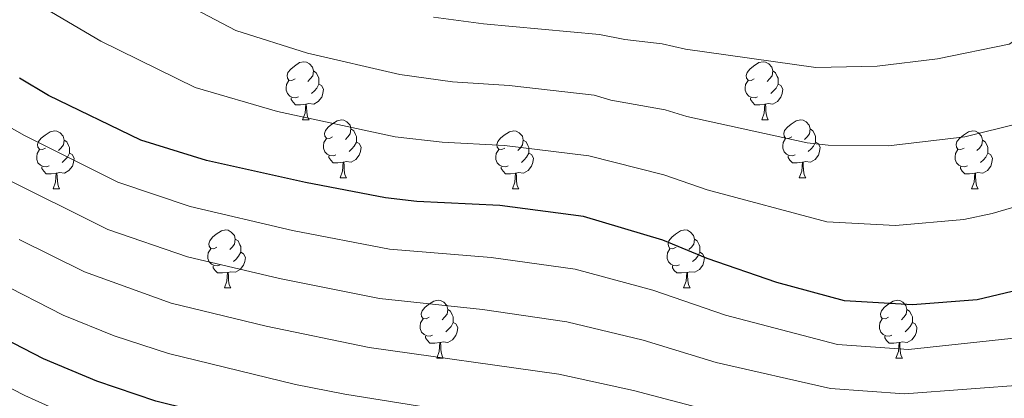
# Model space of a CAD drawing. Units: metres. Extents: x 619632 to 624139, y 4761471 to 4764520.
# Drawn here: x 621094 to 621264, y 4763649 to 4763715 of the extents above; entities that cross this region are included whole.
import ezdxf

# ---------------------------------------------------------------- set-up
doc = ezdxf.new("R2010")
doc.units = ezdxf.units.M
doc.header["$MEASUREMENT"] = 0
for name, color, linetype, lineweight in [('Nivel 36', 7, 'Continuous', 0), ('Nivel 4', 7, 'Continuous', 0), ('Nivel 5', 7, 'Continuous', 0), ('Nivel 54', 7, 'Continuous', 0), ('Nivel 61', 7, 'Continuous', 0), ('Nivel 63', 7, 'Continuous', 0)]:
    doc.layers.add(name, color=color, linetype=linetype, lineweight=lineweight)

msp = doc.modelspace()

# ---------------------------------------------------------------- linework, layer by layer
at = {"layer": 'Nivel 36', "color": 92, "linetype": 'Continuous', "lineweight": 0}
for p, q in [((621143.24, 4763697.49), (621144.36, 4763697.49)), ((621222.56, 4763697.49), (621223.69, 4763697.49)), ((621149.71, 4763687.46), (621150.83, 4763687.46)), ((621229.04, 4763687.46), (621230.16, 4763687.46)), ((621100.15, 4763685.55), (621101.28, 4763685.55)), ((621179.48, 4763685.55), (621180.61, 4763685.55)), ((621258.81, 4763685.55), (621259.93, 4763685.55)), ((621129.73, 4763668.41), (621130.86, 4763668.41)), ((621209.06, 4763668.41), (621210.18, 4763668.41)), ((621166.42, 4763656.27), (621167.55, 4763656.27)), ((621245.75, 4763656.27), (621246.87, 4763656.27))]:
    msp.add_line(p, q, dxfattribs=at)
at = {"layer": 'Nivel 36', "color": 92, "linetype": 'Continuous', "lineweight": 0, "flags": 128}
for points in [[(621141.94, 4763704.55), (621141.4, 4763704.29), (621140.88, 4763704.34), (621140.61, 4763704.71), (621140.56, 4763705.14), (621140.72, 4763705.66), (621141.2, 4763706.25), (621141.83, 4763706.78), (621142.73, 4763707.37), (621143.48, 4763707.53), (621143.9, 4763707.47), (621144.43, 4763707.16), (621144.96, 4763706.57), (621145.12, 4763705.93), (621145.01, 4763705.08), (621144.58, 4763704.55), (621144.16, 4763704.13)], [(621221.26, 4763704.55), (621220.73, 4763704.29), (621220.2, 4763704.34), (621219.94, 4763704.71), (621219.88, 4763705.14), (621220.04, 4763705.66), (621220.52, 4763706.25), (621221.16, 4763706.78), (621222.06, 4763707.37), (621222.8, 4763707.53), (621223.23, 4763707.47), (621223.76, 4763707.16), (621224.29, 4763706.57), (621224.45, 4763705.93), (621224.34, 4763705.08), (621223.91, 4763704.55), (621223.49, 4763704.13)], [(621145.12, 4763705.93), (621145.6, 4763705.62), (621145.91, 4763704.98), (621146.07, 4763704.66), (621146.07, 4763704.08), (621146.07, 4763703.65), (621145.7, 4763702.96), (621145.28, 4763702.48), (621144.8, 4763702.06)], [(621224.45, 4763705.93), (621224.92, 4763705.62), (621225.24, 4763704.98), (621225.4, 4763704.66), (621225.4, 4763704.08), (621225.4, 4763703.65), (621225.03, 4763702.96), (621224.61, 4763702.48), (621224.13, 4763702.06)], [(621142.52, 4763701.47), (621142.1, 4763701.31), (621141.51, 4763701.37), (621141.04, 4763701.58), (621140.61, 4763702.01), (621140.4, 4763702.59), (621140.4, 4763703.01), (621140.45, 4763703.6), (621140.88, 4763704.29)], [(621221.85, 4763701.47), (621221.42, 4763701.31), (621220.84, 4763701.37), (621220.36, 4763701.58), (621219.94, 4763702.01), (621219.72, 4763702.59), (621219.72, 4763703.01), (621219.78, 4763703.6), (621220.2, 4763704.29)], [(621146.07, 4763703.65), (621146.52, 4763703.4), (621146.87, 4763702.79), (621146.76, 4763702.06), (621146.55, 4763701.42), (621145.96, 4763700.68), (621145.17, 4763700.2), (621144.32, 4763700.31), (621143.89, 4763700.18)], [(621225.4, 4763703.65), (621225.85, 4763703.4), (621226.2, 4763702.79), (621226.09, 4763702.06), (621225.88, 4763701.42), (621225.29, 4763700.68), (621224.5, 4763700.2), (621223.65, 4763700.31), (621223.22, 4763700.18)], [(621143.78, 4763700.18), (621142.89, 4763700.09), (621142.04, 4763700.09), (621141.62, 4763700.52), (621141.3, 4763701), (621141.3, 4763701.31)], [(621223.11, 4763700.18), (621222.22, 4763700.09), (621221.37, 4763700.09), (621220.95, 4763700.52), (621220.63, 4763701), (621220.63, 4763701.31)], [(621143.24, 4763697.49), (621143.67, 4763698.65), (621143.78, 4763700.18), (621143.89, 4763700.18), (621143.92, 4763699.59), (621143.96, 4763698.91), (621144.03, 4763698.29), (621144.14, 4763697.89), (621144.36, 4763697.49)], [(621222.56, 4763697.49), (621223, 4763698.65), (621223.11, 4763700.18), (621223.22, 4763700.18), (621223.25, 4763699.59), (621223.29, 4763698.91), (621223.36, 4763698.29), (621223.47, 4763697.89), (621223.69, 4763697.49)], [(621148.41, 4763694.52), (621147.88, 4763694.25), (621147.35, 4763694.31), (621147.08, 4763694.68), (621147.03, 4763695.1), (621147.19, 4763695.62), (621147.67, 4763696.22), (621148.3, 4763696.75), (621149.2, 4763697.33), (621149.95, 4763697.49), (621150.38, 4763697.44), (621150.9, 4763697.12), (621151.44, 4763696.54), (621151.6, 4763695.9), (621151.48, 4763695.05), (621151.06, 4763694.52), (621150.64, 4763694.09)], [(621227.74, 4763694.52), (621227.21, 4763694.25), (621226.68, 4763694.31), (621226.41, 4763694.68), (621226.36, 4763695.1), (621226.52, 4763695.62), (621227, 4763696.22), (621227.63, 4763696.75), (621228.53, 4763697.33), (621229.28, 4763697.49), (621229.7, 4763697.44), (621230.23, 4763697.12), (621230.76, 4763696.54), (621230.92, 4763695.9), (621230.81, 4763695.05), (621230.39, 4763694.52), (621229.97, 4763694.09)], [(621098.85, 4763692.61), (621098.32, 4763692.35), (621097.79, 4763692.4), (621097.53, 4763692.77), (621097.47, 4763693.2), (621097.63, 4763693.72), (621098.11, 4763694.31), (621098.75, 4763694.84), (621099.65, 4763695.43), (621100.4, 4763695.59), (621100.82, 4763695.53), (621101.35, 4763695.22), (621101.88, 4763694.63), (621102.04, 4763693.99), (621101.93, 4763693.14), (621101.5, 4763692.61), (621101.08, 4763692.19)], [(621151.6, 4763695.9), (621152.07, 4763695.58), (621152.38, 4763694.94), (621152.54, 4763694.62), (621152.54, 4763694.04), (621152.54, 4763693.62), (621152.18, 4763692.93), (621151.76, 4763692.45), (621151.28, 4763692.03)], [(621178.18, 4763692.61), (621177.65, 4763692.35), (621177.12, 4763692.4), (621176.86, 4763692.77), (621176.8, 4763693.2), (621176.96, 4763693.72), (621177.44, 4763694.31), (621178.08, 4763694.84), (621178.98, 4763695.43), (621179.72, 4763695.59), (621180.15, 4763695.53), (621180.68, 4763695.22), (621181.21, 4763694.63), (621181.37, 4763693.99), (621181.26, 4763693.14), (621180.83, 4763692.61), (621180.41, 4763692.19)], [(621230.92, 4763695.9), (621231.4, 4763695.58), (621231.71, 4763694.94), (621231.87, 4763694.62), (621231.87, 4763694.04), (621231.87, 4763693.62), (621231.5, 4763692.93), (621231.08, 4763692.45), (621230.6, 4763692.03)], [(621257.51, 4763692.61), (621256.98, 4763692.35), (621256.45, 4763692.4), (621256.18, 4763692.77), (621256.13, 4763693.2), (621256.29, 4763693.72), (621256.77, 4763694.31), (621257.4, 4763694.84), (621258.3, 4763695.43), (621259.05, 4763695.59), (621259.47, 4763695.53), (621260, 4763695.22), (621260.53, 4763694.63), (621260.69, 4763693.99), (621260.58, 4763693.14), (621260.16, 4763692.61), (621259.74, 4763692.19)], [(621102.04, 4763693.99), (621102.51, 4763693.68), (621102.83, 4763693.04), (621102.99, 4763692.72), (621102.99, 4763692.14), (621102.99, 4763691.71), (621102.62, 4763691.02), (621102.2, 4763690.54), (621101.72, 4763690.12)], [(621149, 4763691.44), (621148.57, 4763691.28), (621147.98, 4763691.34), (621147.51, 4763691.55), (621147.08, 4763691.97), (621146.87, 4763692.56), (621146.87, 4763692.98), (621146.92, 4763693.56), (621147.35, 4763694.25)], [(621181.37, 4763693.99), (621181.84, 4763693.68), (621182.16, 4763693.04), (621182.32, 4763692.72), (621182.32, 4763692.14), (621182.32, 4763691.71), (621181.95, 4763691.02), (621181.53, 4763690.54), (621181.05, 4763690.12)], [(621228.32, 4763691.44), (621227.9, 4763691.28), (621227.31, 4763691.34), (621226.84, 4763691.55), (621226.41, 4763691.97), (621226.2, 4763692.56), (621226.2, 4763692.98), (621226.25, 4763693.56), (621226.68, 4763694.25)], [(621260.69, 4763693.99), (621261.17, 4763693.68), (621261.48, 4763693.04), (621261.64, 4763692.72), (621261.64, 4763692.14), (621261.64, 4763691.71), (621261.27, 4763691.02), (621260.85, 4763690.54), (621260.37, 4763690.12)], [(621099.44, 4763689.53), (621099.01, 4763689.37), (621098.43, 4763689.43), (621097.95, 4763689.64), (621097.53, 4763690.07), (621097.31, 4763690.65), (621097.31, 4763691.07), (621097.37, 4763691.66), (621097.79, 4763692.35)], [(621152.54, 4763693.62), (621153, 4763693.37), (621153.34, 4763692.75), (621153.24, 4763692.03), (621153.02, 4763691.39), (621152.44, 4763690.65), (621151.64, 4763690.17), (621150.8, 4763690.27), (621150.36, 4763690.14)], [(621178.77, 4763689.53), (621178.34, 4763689.37), (621177.76, 4763689.43), (621177.28, 4763689.64), (621176.86, 4763690.07), (621176.64, 4763690.65), (621176.64, 4763691.07), (621176.7, 4763691.66), (621177.12, 4763692.35)], [(621231.87, 4763693.62), (621232.33, 4763693.37), (621232.67, 4763692.75), (621232.56, 4763692.03), (621232.35, 4763691.39), (621231.77, 4763690.65), (621230.97, 4763690.17), (621230.12, 4763690.27), (621229.69, 4763690.14)], [(621258.09, 4763689.53), (621257.67, 4763689.37), (621257.08, 4763689.43), (621256.61, 4763689.64), (621256.18, 4763690.07), (621255.97, 4763690.65), (621255.97, 4763691.07), (621256.02, 4763691.66), (621256.45, 4763692.35)], [(621102.99, 4763691.71), (621103.44, 4763691.46), (621103.79, 4763690.85), (621103.68, 4763690.12), (621103.47, 4763689.48), (621102.88, 4763688.74), (621102.09, 4763688.26), (621101.24, 4763688.37), (621100.81, 4763688.24)], [(621150.25, 4763690.14), (621149.36, 4763690.06), (621148.52, 4763690.06), (621148.1, 4763690.49), (621147.78, 4763690.96), (621147.78, 4763691.28)], [(621182.32, 4763691.71), (621182.77, 4763691.46), (621183.12, 4763690.85), (621183.01, 4763690.12), (621182.8, 4763689.48), (621182.21, 4763688.74), (621181.42, 4763688.26), (621180.57, 4763688.37), (621180.14, 4763688.24)], [(621229.58, 4763690.14), (621228.69, 4763690.06), (621227.85, 4763690.06), (621227.42, 4763690.49), (621227.1, 4763690.96), (621227.1, 4763691.28)], [(621261.64, 4763691.71), (621262.1, 4763691.46), (621262.44, 4763690.85), (621262.33, 4763690.12), (621262.12, 4763689.48), (621261.54, 4763688.74), (621260.74, 4763688.26), (621259.89, 4763688.37), (621259.46, 4763688.24)], [(621100.7, 4763688.24), (621099.81, 4763688.15), (621098.96, 4763688.15), (621098.54, 4763688.58), (621098.22, 4763689.06), (621098.22, 4763689.37)], [(621149.71, 4763687.46), (621150.14, 4763688.62), (621150.25, 4763690.14), (621150.36, 4763690.14), (621150.4, 4763689.56), (621150.43, 4763688.87), (621150.5, 4763688.26), (621150.62, 4763687.86), (621150.83, 4763687.46)], [(621180.03, 4763688.24), (621179.14, 4763688.15), (621178.29, 4763688.15), (621177.87, 4763688.58), (621177.55, 4763689.06), (621177.55, 4763689.37)], [(621229.04, 4763687.46), (621229.47, 4763688.62), (621229.58, 4763690.14), (621229.69, 4763690.14), (621229.73, 4763689.56), (621229.76, 4763688.87), (621229.83, 4763688.26), (621229.95, 4763687.86), (621230.16, 4763687.46)], [(621259.35, 4763688.24), (621258.46, 4763688.15), (621257.62, 4763688.15), (621257.19, 4763688.58), (621256.87, 4763689.06), (621256.87, 4763689.37)], [(621100.15, 4763685.55), (621100.59, 4763686.71), (621100.7, 4763688.24), (621100.81, 4763688.24), (621100.84, 4763687.65), (621100.88, 4763686.97), (621100.95, 4763686.35), (621101.06, 4763685.95), (621101.28, 4763685.55)], [(621179.48, 4763685.55), (621179.92, 4763686.71), (621180.03, 4763688.24), (621180.14, 4763688.24), (621180.17, 4763687.65), (621180.21, 4763686.97), (621180.28, 4763686.35), (621180.39, 4763685.95), (621180.61, 4763685.55)], [(621258.81, 4763685.55), (621259.24, 4763686.71), (621259.35, 4763688.24), (621259.46, 4763688.24), (621259.5, 4763687.65), (621259.53, 4763686.97), (621259.6, 4763686.35), (621259.72, 4763685.95), (621259.93, 4763685.55)], [(621128.43, 4763675.47), (621127.9, 4763675.2), (621127.37, 4763675.26), (621127.11, 4763675.63), (621127.05, 4763676.05), (621127.21, 4763676.57), (621127.69, 4763677.17), (621128.33, 4763677.7), (621129.23, 4763678.28), (621129.97, 4763678.44), (621130.4, 4763678.39), (621130.93, 4763678.07), (621131.46, 4763677.49), (621131.62, 4763676.85), (621131.51, 4763676), (621131.08, 4763675.47), (621130.66, 4763675.04)], [(621131.62, 4763676.85), (621132.09, 4763676.53), (621132.41, 4763675.89), (621132.57, 4763675.57), (621132.57, 4763674.99), (621132.57, 4763674.57), (621132.2, 4763673.88), (621131.78, 4763673.4), (621131.3, 4763672.98)], [(621207.76, 4763675.47), (621207.23, 4763675.2), (621206.7, 4763675.26), (621206.43, 4763675.63), (621206.38, 4763676.05), (621206.54, 4763676.57), (621207.02, 4763677.17), (621207.65, 4763677.7), (621208.55, 4763678.28), (621209.3, 4763678.44), (621209.72, 4763678.39), (621210.25, 4763678.07), (621210.78, 4763677.49), (621210.94, 4763676.85), (621210.83, 4763676), (621210.41, 4763675.47), (621209.99, 4763675.04)], [(621210.94, 4763676.85), (621211.42, 4763676.53), (621211.73, 4763675.89), (621211.89, 4763675.57), (621211.89, 4763674.99), (621211.89, 4763674.57), (621211.52, 4763673.88), (621211.1, 4763673.4), (621210.62, 4763672.98)], [(621129.02, 4763672.39), (621128.59, 4763672.23), (621128.01, 4763672.29), (621127.53, 4763672.5), (621127.11, 4763672.92), (621126.89, 4763673.51), (621126.89, 4763673.93), (621126.95, 4763674.51), (621127.37, 4763675.2)], [(621208.34, 4763672.39), (621207.92, 4763672.23), (621207.33, 4763672.29), (621206.86, 4763672.5), (621206.43, 4763672.92), (621206.22, 4763673.51), (621206.22, 4763673.93), (621206.27, 4763674.51), (621206.7, 4763675.2)], [(621132.57, 4763674.57), (621133.02, 4763674.32), (621133.37, 4763673.7), (621133.26, 4763672.98), (621133.05, 4763672.34), (621132.46, 4763671.6), (621131.67, 4763671.12), (621130.82, 4763671.22), (621130.39, 4763671.09)], [(621211.89, 4763674.57), (621212.35, 4763674.32), (621212.69, 4763673.7), (621212.58, 4763672.98), (621212.37, 4763672.34), (621211.79, 4763671.6), (621210.99, 4763671.12), (621210.14, 4763671.22), (621209.71, 4763671.09)], [(621130.28, 4763671.09), (621129.39, 4763671.01), (621128.54, 4763671.01), (621128.12, 4763671.44), (621127.8, 4763671.91), (621127.8, 4763672.23)], [(621209.6, 4763671.09), (621208.71, 4763671.01), (621207.87, 4763671.01), (621207.44, 4763671.44), (621207.12, 4763671.91), (621207.12, 4763672.23)], [(621129.73, 4763668.41), (621130.17, 4763669.57), (621130.28, 4763671.09), (621130.39, 4763671.09), (621130.42, 4763670.51), (621130.46, 4763669.82), (621130.53, 4763669.21), (621130.64, 4763668.81), (621130.86, 4763668.41)], [(621209.06, 4763668.41), (621209.49, 4763669.57), (621209.6, 4763671.09), (621209.71, 4763671.09), (621209.75, 4763670.51), (621209.78, 4763669.82), (621209.85, 4763669.21), (621209.97, 4763668.81), (621210.18, 4763668.41)], [(621165.12, 4763663.33), (621164.59, 4763663.06), (621164.06, 4763663.12), (621163.8, 4763663.49), (621163.74, 4763663.91), (621163.9, 4763664.43), (621164.38, 4763665.03), (621165.02, 4763665.56), (621165.92, 4763666.14), (621166.66, 4763666.3), (621167.09, 4763666.25), (621167.62, 4763665.93), (621168.15, 4763665.35), (621168.31, 4763664.71), (621168.2, 4763663.86), (621167.77, 4763663.33), (621167.35, 4763662.9)], [(621244.45, 4763663.33), (621243.92, 4763663.06), (621243.39, 4763663.12), (621243.12, 4763663.49), (621243.07, 4763663.91), (621243.23, 4763664.43), (621243.71, 4763665.03), (621244.34, 4763665.56), (621245.24, 4763666.14), (621245.99, 4763666.3), (621246.41, 4763666.25), (621246.94, 4763665.93), (621247.47, 4763665.35), (621247.63, 4763664.71), (621247.52, 4763663.86), (621247.1, 4763663.33), (621246.68, 4763662.9)], [(621168.31, 4763664.71), (621168.78, 4763664.39), (621169.1, 4763663.75), (621169.26, 4763663.43), (621169.26, 4763662.85), (621169.26, 4763662.43), (621168.89, 4763661.74), (621168.47, 4763661.26), (621167.99, 4763660.84)], [(621247.63, 4763664.71), (621248.11, 4763664.39), (621248.42, 4763663.75), (621248.58, 4763663.43), (621248.58, 4763662.85), (621248.58, 4763662.43), (621248.21, 4763661.74), (621247.79, 4763661.26), (621247.31, 4763660.84)], [(621165.71, 4763660.25), (621165.28, 4763660.09), (621164.7, 4763660.15), (621164.22, 4763660.36), (621163.8, 4763660.78), (621163.58, 4763661.37), (621163.58, 4763661.79), (621163.64, 4763662.37), (621164.06, 4763663.06)], [(621169.26, 4763662.43), (621169.71, 4763662.18), (621170.06, 4763661.56), (621169.95, 4763660.84), (621169.74, 4763660.2), (621169.15, 4763659.46), (621168.36, 4763658.98), (621167.51, 4763659.08), (621167.08, 4763658.95)], [(621245.03, 4763660.25), (621244.61, 4763660.09), (621244.02, 4763660.15), (621243.55, 4763660.36), (621243.12, 4763660.78), (621242.91, 4763661.37), (621242.91, 4763661.79), (621242.96, 4763662.37), (621243.39, 4763663.06)], [(621248.58, 4763662.43), (621249.04, 4763662.18), (621249.38, 4763661.56), (621249.27, 4763660.84), (621249.06, 4763660.2), (621248.48, 4763659.46), (621247.68, 4763658.98), (621246.83, 4763659.08), (621246.4, 4763658.95)], [(621166.97, 4763658.95), (621166.08, 4763658.87), (621165.23, 4763658.87), (621164.81, 4763659.3), (621164.49, 4763659.77), (621164.49, 4763660.09)], [(621246.29, 4763658.95), (621245.4, 4763658.87), (621244.56, 4763658.87), (621244.13, 4763659.3), (621243.81, 4763659.77), (621243.81, 4763660.09)], [(621166.42, 4763656.27), (621166.86, 4763657.43), (621166.97, 4763658.95), (621167.08, 4763658.95), (621167.11, 4763658.37), (621167.15, 4763657.68), (621167.22, 4763657.07), (621167.33, 4763656.67), (621167.55, 4763656.27)], [(621245.75, 4763656.27), (621246.18, 4763657.43), (621246.29, 4763658.95), (621246.4, 4763658.95), (621246.44, 4763658.37), (621246.47, 4763657.68), (621246.54, 4763657.07), (621246.66, 4763656.67), (621246.87, 4763656.27)]]:
    msp.add_lwpolyline(points, dxfattribs=at)
at = {"layer": 'Nivel 4', "color": 36, "linetype": 'Continuous', "lineweight": 30, "flags": 128}
for points, elevation in [([(621296.46, 4763715.38), (621293.38, 4763710.35), (621287.85, 4763697.63), (621282.48, 4763681.94), (621280.73, 4763678.62), (621277.54, 4763674.17), (621275.67, 4763672.24), (621270.94, 4763669.64), (621265.83, 4763667.79), (621259.78, 4763666.38), (621248.62, 4763665.48), (621236.83, 4763666.2), (621225.14, 4763669.37), (621213.13, 4763673.49), (621205.46, 4763676.7), (621191.75, 4763680.74), (621177.31, 4763682.66), (621163, 4763683.34), (621157.55, 4763683.97), (621143.73, 4763686.62), (621126.66, 4763690.44), (621115.31, 4763693.94), (621099.35, 4763701.67), (621094.32, 4763704.66)], 800), ([(621328.18, 4763698.89), (621324.78, 4763691.55), (621320.17, 4763678.68), (621303.64, 4763636.39), (621302.27, 4763634.38), (621298.06, 4763631.17), (621293.45, 4763629.07), (621285.54, 4763627.1), (621280.12, 4763626.54), (621269.59, 4763626.26), (621240.18, 4763627.2), (621211.02, 4763630.69), (621202.59, 4763632.44), (621164.93, 4763638.47), (621141.41, 4763642.99), (621117.92, 4763648.85), (621107.73, 4763652.26), (621098.51, 4763656.16), (621086.42, 4763662.38)], 775)]:
    msp.add_lwpolyline(points, dxfattribs=dict(at, elevation=elevation))
at = {"layer": 'Nivel 5', "color": 36, "linetype": 'Continuous', "lineweight": 0, "flags": 128}
for points, elevation in [([(621091.02, 4763687.82), (621109.6, 4763678.49), (621123.37, 4763673.8), (621139.23, 4763670.06), (621156.51, 4763666.6), (621174.33, 4763664.66), (621188.92, 4763662.56), (621202.08, 4763659.35), (621214.7, 4763655.5), (621234.45, 4763651.04), (621247.24, 4763650.1), (621268.75, 4763651.69), (621271.74, 4763651.77), (621279.94, 4763653.41), (621282.17, 4763654.52), (621284.18, 4763656.81), (621290.13, 4763666.28), (621294.26, 4763672.9), (621295.68, 4763675.83), (621303.63, 4763697.52), (621306.78, 4763704.65), (621310.99, 4763712.53), (621319.65, 4763724.95)], 790), ([(621094.29, 4763676.79), (621105.58, 4763671.2), (621120.52, 4763665.8), (621136.98, 4763661.78), (621154.75, 4763658.11), (621187.51, 4763653.48), (621200.4, 4763650.68), (621213.75, 4763647.16), (621232.44, 4763643.58), (621235.74, 4763643.2), (621245.83, 4763642.43), (621262.49, 4763642.67), (621277.82, 4763643.7), (621285.81, 4763645.92), (621287.97, 4763647.15), (621290.29, 4763649.17), (621297.36, 4763663.3), (621299.83, 4763667.68), (621302.27, 4763672.77), (621309.6, 4763692.85), (621313.48, 4763701.79), (621317.5, 4763710.06), (621323.9, 4763719.96)], 785), ([(621117.45, 4763720.46), (621131.72, 4763712.94), (621144.11, 4763709), (621160.02, 4763705.31), (621169.17, 4763704.05), (621178.91, 4763703.41), (621193.62, 4763701.73), (621196.5, 4763700.88), (621205.85, 4763699.24), (621209.62, 4763698.06), (621230.4, 4763693.5), (621234.06, 4763693.08), (621244.47, 4763693), (621257.66, 4763694.56), (621267.16, 4763696.9), (621269.41, 4763698), (621274, 4763702.58), (621276, 4763704.86), (621282.62, 4763715.29)], 810), ([(621098.88, 4763716.66), (621108.4, 4763711.07), (621124.71, 4763703.05), (621138.92, 4763698.93), (621159.24, 4763694.56), (621167.33, 4763693.6), (621178.11, 4763693.03), (621192.69, 4763691.23), (621205.66, 4763687.97), (621213.16, 4763685.38), (621233.82, 4763679.84), (621245.65, 4763679.2), (621257.49, 4763680.26), (621262.38, 4763681.28), (621269.05, 4763683.27), (621271.38, 4763684.25), (621272.83, 4763685.35), (621278.84, 4763692.62), (621288.43, 4763713.8), (621290.12, 4763716.85)], 805), ([(621165.87, 4763715.24), (621174.49, 4763714.09), (621194.56, 4763712.22), (621198.94, 4763711.35), (621205.37, 4763710.63), (621209.39, 4763709.7), (621231.88, 4763706.56), (621242.5, 4763706.77), (621252.9, 4763708.03), (621265.28, 4763710.54), (621267.37, 4763711.89), (621272.76, 4763716.32)], 815), ([(621083.74, 4763701.22), (621095.19, 4763694.75), (621111.31, 4763686.71), (621123.82, 4763682.49), (621141.48, 4763678.34), (621158.26, 4763675.1), (621175.82, 4763673.66), (621190.34, 4763671.65), (621203.77, 4763668.03), (621216.28, 4763663.69), (621235.64, 4763658.62), (621247.93, 4763657.79), (621270.97, 4763660.24), (621276.36, 4763661.95), (621277.82, 4763663.97), (621282.9, 4763669.26), (621285.99, 4763673.33), (621288.69, 4763677.96), (621295.74, 4763697.58), (621300.08, 4763707.5), (621304.46, 4763714.96)], 795), ([(621082.78, 4763656.18), (621095.25, 4763649.79), (621104.2, 4763645.78), (621114.11, 4763642.08), (621119.94, 4763640.15), (621136.87, 4763635.49), (621161.69, 4763629.78), (621178.02, 4763626.38), (621202.04, 4763623.02), (621210.28, 4763621.56), (621238.12, 4763618.61), (621267.1, 4763617.57), (621277.79, 4763617.7), (621286.05, 4763618.27), (621295.3, 4763619.99), (621297.51, 4763621.45), (621307.2, 4763631.3), (621308.76, 4763633.27), (621309.89, 4763635.53), (621328.93, 4763690.01), (621334.52, 4763703.23)], 770), ([(621090.36, 4763669.58), (621101.87, 4763663.72), (621110.68, 4763660.15), (621120.06, 4763657.08), (621142.01, 4763651.72), (621150.53, 4763650.06), (621188.55, 4763643.95), (621203.61, 4763641), (621212.38, 4763638.92), (621231.66, 4763635.94), (621239.02, 4763635.1), (621255.36, 4763634.59), (621277.73, 4763634.96)], 780)]:
    msp.add_lwpolyline(points, dxfattribs=dict(at, elevation=elevation))
at = {"layer": 'Nivel 61', "color": 250, "linetype": 'Continuous', "lineweight": 0}
msp.add_3dface([(620564.56, 4761880.5), (620523.82, 4764194.02), (623918.97, 4764254.61), (623960.86, 4761941.1)], dxfattribs=at)
at = {"layer": 'Nivel 63', "color": 7, "linetype": 'Continuous', "lineweight": 0}
msp.add_3dface([(619685.04, 4761470.94), (619632.07, 4764440.48), (624086.36, 4764519.96), (624139.34, 4761550.42)], dxfattribs=at)

# ---------------------------------------------------------------- meshes
at = {"layer": 'Nivel 54', "color": 20, "linetype": 'Continuous', "lineweight": 0}
mesh = msp.add_polyface(dxfattribs=at)
corners = [(621163.83, 4763438.84, 679.31), (621162.23, 4763438.29, 679.09), (621154.97, 4763435.43, 677.6), (621149.1, 4763433.09, 679.45), (621149.14, 4763433.15, 679.46), (621149.18, 4763433.29, 679.48), (621149.18, 4763433.37, 679.48), (621149.18, 4763433.44, 679.49), (621149.15, 4763433.52, 679.5), (621149.12, 4763433.58, 679.5), (621149.08, 4763433.64, 679.5), (621149.02, 4763433.69, 679.5), (621148.96, 4763433.74, 679.5), (621145.86, 4763433.9, 679.5), (621144.08, 4763434.5, 679.5), (621144.16, 4763431.68, 679.44), (621138.96, 4763429.18, 676.47), (621130.3, 4763424.96, 675.05), (621124.15, 4763421.35, 675.23), (621121.33, 4763419.14, 675.29), (621122.48, 4763420.68, 675.21), (621124.63, 4763425.6, 675.05), (621125.62, 4763428.65, 675.01), (621126.29, 4763431.98, 675.01), (621126.53, 4763437.37, 675.08), (621126.35, 4763440.6, 675.16), (621125.73, 4763442.99, 675.24), (621124.12, 4763446.84, 675.41), (621122.32, 4763449.81, 675.57), (621121.72, 4763450.4, 675.61), (621118.09, 4763454.52, 675.91), (621112.12, 4763460.4, 676.4), (621110.74, 4763461.47, 676.51), (621105.43, 4763464.18, 676.88), (621101.1, 4763465.48, 677.15), (621091.29, 4763468.58, 677.7), (621083.37, 4763471.77, 677.72), (621073.68, 4763476.61, 677.7), (621067.22, 4763480.42, 677.74), (621060.78, 4763485.09, 677.78), (621051.27, 4763493.18, 677.88), (621034.84, 4763508.25, 678.34), (621027.88, 4763513.53, 678.52), (621022.67, 4763516.94, 678.68), (621016.73, 4763520.33, 678.89), (621008.85, 4763524.09, 679.22), (620975.68, 4763537.38, 679.42), (620952.62, 4763546.97, 679.15), (620949.76, 4763548.1, 679.22), (620940.99, 4763551.54, 679.44), (620927.2, 4763556.57, 680.29), (620911.13, 4763561.54, 681.1), (620887.02, 4763570.06, 681.32), (620879, 4763573.62, 681.26), (620872.99, 4763577.08, 681.35), (620865.89, 4763582.24, 681.61), (620860.74, 4763586.89, 681.94), (620853.69, 4763594.5, 682.18), (620846.82, 4763602.71, 682.32), (620835.9, 4763616.38, 682.76), (620829.46, 4763624.96, 683.28), (620826.43, 4763630.27, 683.5), (620823.21, 4763638.25, 683.63), (620821.77, 4763643.81, 683.59), (620820.96, 4763649.12, 683.48), (620818.46, 4763679.46, 683.6), (620818.31, 4763688.52, 684.11), (620818.74, 4763702.52, 684.62), (620819.48, 4763712.36, 685.12), (620821.07, 4763723.72, 685.66), (620826.36, 4763751.49, 685.93), (620830.05, 4763768.59, 686.39), (620831.18, 4763772.01, 686.21), (620833.56, 4763776.42, 685.69), (620839.41, 4763784.19, 685.34), (620845.88, 4763792.31, 686.48), (620861.35, 4763811.85, 690.07), (620865.77, 4763817.86, 690.59), (620869.9, 4763824.43, 690.93), (620874.99, 4763836.24, 691.47), (620877.42, 4763843.33, 691.84), (620879.71, 4763854.32, 692.37), (620881.06, 4763864.77, 692.6), (620881.35, 4763883.23, 692.4), (620880.33, 4763901.42, 692.76), (620879.16, 4763911.84, 693.22), (620877.55, 4763922.2, 693.86), (620874.86, 4763931.46, 693.73), (620873.06, 4763935.93, 693.72), (620869.83, 4763942.3, 693.76), (620865.87, 4763948.46, 693.89), (620864.2, 4763950.62, 693.96), (620861.24, 4763954.5, 694.47), (620859.58, 4763956.4, 694.59), (620855.86, 4763959.72, 694.83), (620846.36, 4763966.17, 695.45), (620837.52, 4763970.86, 695.76), (620824.67, 4763976.17, 695.97), (620794.89, 4763986.39, 696.77), (620767.61, 4763994.58, 697.71), (620755.32, 4763997.46, 698.18), (620735.16, 4764000.72, 698.88), (620727.31, 4764001.19, 699.28), (620726.36, 4764001.25, 699.32), (620718.95, 4764000.64, 699.37), (620716.59, 4764000.44, 699.9), (620704.51, 4763997.58, 700.54), (620671.16, 4763988.97, 701.45), (620658.08, 4763986.66, 701.88), (620651.04, 4763985.91, 702.06), (620646.03, 4763985.71, 702.08), (620641.12, 4763985.94, 702.08), (620633.74, 4763987.17, 702.08), (620626.16, 4763989.04, 702.09), (620618.12, 4763991.84, 702.21), (620613.78, 4763994.28, 702.35), (620610.3, 4763997.01, 702.48), (620608.51, 4763998.81, 702.55), (620605.54, 4764002.8, 702.67), (620602.68, 4764007.65, 702.71), (620600.12, 4764014.19, 702.76), (620599.03, 4764020.83, 702.81), (620598.98, 4764028.34, 702.81), (620600.44, 4764039.41, 702.81), (620601.01, 4764041.99, 702.81), (620603.67, 4764049.97, 702.87), (620604.4, 4764054.91, 703.05), (620606.13, 4764072.3, 704.24), (620618.44, 4764136.84, 705.5), (620619.45, 4764144.26, 705.68), (620619.9, 4764151.75, 705.87), (620620.09, 4764166.2, 706.18), (620619.89, 4764191.56, 706.08), (620619.65, 4764195.73, 706.13), (620624.41, 4764195.82, 706.13), (620624.65, 4764191.72, 706.08), (620624.85, 4764166.19, 706.18), (620624.66, 4764151.58, 705.87), (620624.2, 4764143.8, 705.68), (620623.14, 4764136.07, 705.5), (620610.85, 4764071.62, 704.24), (620609.13, 4764054.32, 703.05), (620608.32, 4764048.86, 702.87), (620605.6, 4764040.72, 702.81), (620605.13, 4764038.59, 702.81), (620603.74, 4764028.04, 702.81), (620603.79, 4764021.23, 702.81), (620604.74, 4764015.46, 702.76), (620606.98, 4764009.74, 702.71), (620609.51, 4764005.43, 702.67), (620612.13, 4764001.92, 702.55), (620613.47, 4764000.57, 702.48), (620616.43, 4763998.25, 702.35), (620620.09, 4763996.19, 702.21), (620627.52, 4763993.6, 702.09), (620634.7, 4763991.84, 702.08), (620641.63, 4763990.68, 702.08), (620646.04, 4763990.48, 702.08), (620650.69, 4763990.66, 702.06), (620657.42, 4763991.37, 701.88), (620670.15, 4763993.63, 701.45), (620703.37, 4764002.21, 700.54), (620715.84, 4764005.16, 699.9), (620726.28, 4764006.02, 699.33), (620726.31, 4764006.02, 699.32), (620735.69, 4764005.46, 698.88), (620735.74, 4764005.45, 698.88), (620756.24, 4764002.13, 698.18), (620768.84, 4763999.18, 697.71), (620796.35, 4763990.93, 696.77), (620826.35, 4763980.63, 695.97), (620839.56, 4763975.17, 695.76), (620848.82, 4763970.25, 695.45), (620858.79, 4763963.48, 694.83), (620862.97, 4763959.76, 694.59), (620867.37, 4763955.18, 694.47), (620870.87, 4763950.73, 693.87), (620874.55, 4763945, 693.76), (620878.01, 4763938.18, 693.72), (620880.01, 4763933.24, 693.73), (620882.87, 4763923.38, 693.86), (620884.55, 4763912.56, 693.22), (620885.75, 4763901.88, 692.76), (620886.79, 4763883.34, 692.4), (620886.49, 4763864.37, 692.6), (620885.08, 4763853.42, 692.37), (620882.67, 4763841.88, 691.84), (620880.07, 4763834.28, 691.47), (620874.72, 4763821.89, 690.93), (620870.27, 4763814.8, 690.59), (620865.67, 4763808.55, 690.07), (620850.14, 4763788.93, 686.48), (620843.7, 4763780.86, 685.34), (620838.15, 4763773.48, 685.69), (620836.2, 4763769.85, 686.21), (620835.31, 4763767.16, 686.39), (620831.69, 4763750.41, 685.93), (620826.43, 4763722.84, 685.66), (620824.89, 4763711.78, 685.12), (620824.17, 4763702.24, 684.62), (620823.75, 4763688.49, 684.11), (620823.9, 4763679.72, 683.6), (620826.36, 4763649.75, 683.48), (620827.1, 4763644.9, 683.59), (620828.38, 4763639.96, 683.63), (620831.33, 4763632.64, 683.5), (620834.01, 4763627.95, 683.28), (620840.2, 4763619.71, 682.76), (620851.03, 4763606.16, 682.32), (620857.77, 4763598.09, 682.18), (620864.56, 4763590.76, 681.94), (620869.32, 4763586.47, 681.61), (620875.96, 4763581.65, 681.35), (620881.46, 4763578.47, 681.26), (620889.04, 4763575.12, 681.32), (620912.84, 4763566.7, 681.1), (620928.94, 4763561.73, 680.29), (620942.92, 4763556.63, 679.44), (620949.85, 4763553.9, 679.27), (620954.66, 4763552.01, 679.15), (620977.77, 4763542.4, 679.42), (620991.21, 4763536.88, 679.72), (621002.14, 4763532.03, 679.68), (621013.55, 4763526.95, 678.9), (621020.37, 4763523.42, 678.54), (621030.82, 4763516.28, 678.46), (621039.5, 4763509.62, 678.31), (621047.24, 4763503.05, 678.11), (621056.44, 4763494.35, 677.78), (621062.35, 4763489.42, 677.78), (621068.59, 4763484.93, 677.77), (621075.32, 4763480.81, 677.73), (621082.32, 4763477.19, 677.66), (621091.74, 4763473.29, 677.54), (621092.58, 4763473.02, 677.52), (621102.48, 4763470.19, 678.24), (621107.26, 4763468.74, 678.24), (621113.39, 4763465.62, 678.24), (621115.35, 4763464.09, 678.16), (621121.65, 4763457.89, 678.32), (621125.27, 4763453.77, 678.24), (621130.12, 4763449.02, 678.33), (621137.55, 4763443.29, 678.85), (621140.96, 4763441.18, 678.55), (621143.56, 4763440.14, 678.63), (621148.82, 4763438.83, 678.78), (621153.85, 4763438.08, 678.79), (621160.32, 4763438.35, 679.21)]
mesh.append_faces([[corners[k] for k in face] for face in [(134, 132, 133), (4, 2, 3), (1, 247, 0), (16, 14, 15), (20, 18, 19)]], dxfattribs={"vtx0": -1, "color": 20})
mesh.append_faces([[corners[k] for k in face] for face in [(132, 136, 131), (131, 136, 130), (130, 137, 129), (129, 139, 128), (128, 140, 127), (127, 140, 126), (126, 141, 125), (125, 143, 124), (124, 143, 123), (123, 145, 122), (122, 146, 121), (121, 147, 120), (120, 147, 119), (119, 148, 118), (118, 150, 117), (117, 150, 116), (116, 152, 115), (115, 153, 114), (114, 153, 113), (113, 154, 112), (112, 156, 111), (158, 109, 157), (111, 156, 110), (157, 110, 156), (166, 101, 165), (163, 104, 162), (102, 165, 101), (101, 167, 100), (100, 168, 99), (99, 169, 98), (98, 169, 97), (97, 170, 96), (96, 171, 95), (95, 172, 94), (94, 174, 93), (93, 174, 92), (92, 175, 91), (91, 176, 90), (90, 176, 89), (89, 178, 88), (88, 178, 87), (87, 179, 86), (86, 181, 85), (85, 181, 84), (84, 182, 83), (83, 183, 82), (82, 185, 81), (81, 185, 80), (80, 187, 79), (79, 187, 78), (78, 189, 77), (77, 190, 76), (76, 191, 75), (75, 192, 74), (74, 193, 73), (73, 194, 72), (72, 194, 71), (71, 195, 70), (70, 197, 69), (69, 198, 68), (68, 198, 67), (67, 200, 66), (66, 201, 65), (65, 202, 64), (64, 203, 63), (63, 204, 62), (62, 205, 61), (61, 205, 60), (60, 206, 59), (59, 207, 58), (58, 209, 57), (57, 210, 56), (56, 211, 55), (55, 211, 54), (54, 213, 53), (53, 213, 52), (52, 214, 51), (51, 215, 50), (50, 217, 49), (49, 218, 48), (48, 219, 47), (47, 220, 46), (46, 221, 45), (45, 223, 44), (44, 224, 43), (43, 225, 42), (42, 225, 41), (41, 227, 40), (40, 228, 39), (39, 230, 38), (38, 231, 37), (37, 232, 36), (36, 233, 35), (35, 235, 34), (34, 235, 33), (33, 237, 32), (32, 238, 31), (31, 239, 30), (30, 240, 29), (29, 240, 28), (28, 241, 27), (27, 241, 26), (26, 242, 25), (25, 242, 24), (244, 14, 243), (105, 162, 104), (161, 106, 160), (160, 107, 159), (11, 246, 10), (10, 2, 9), (9, 2, 8), (8, 2, 7), (7, 2, 6), (5, 2, 4), (13, 245, 12), (247, 2, 246), (24, 16, 23), (23, 17, 22), (22, 17, 21), (21, 18, 20)]], dxfattribs={"vtx0": -1, "vtx1": -1, "color": 20})
mesh.append_faces([[corners[k] for k in face] for face in [(24, 242, 16), (243, 14, 16), (2, 10, 246)]], dxfattribs={"vtx0": -1, "vtx1": -1, "vtx2": -1, "color": 20})
mesh.append_faces([[corners[k] for k in face] for face in [(132, 134, 135), (132, 135, 136), (130, 136, 137), (129, 137, 138), (129, 138, 139), (128, 139, 140), (126, 140, 141), (125, 141, 142), (125, 142, 143), (123, 143, 144), (123, 144, 145), (122, 145, 146), (121, 146, 147), (119, 147, 148), (118, 148, 149), (118, 149, 150), (116, 150, 151), (116, 151, 152), (115, 152, 153), (113, 153, 154), (112, 154, 155), (112, 155, 156), (109, 158, 159), (157, 109, 110), (102, 164, 165), (164, 102, 103), (103, 163, 164), (163, 103, 104), (101, 166, 167), (100, 167, 168), (99, 168, 169), (97, 169, 170), (96, 170, 171), (95, 171, 172), (94, 172, 173), (94, 173, 174), (92, 174, 175), (91, 175, 176), (89, 176, 177), (89, 177, 178), (87, 178, 179), (86, 179, 180), (86, 180, 181), (84, 181, 182), (83, 182, 183), (82, 183, 184), (82, 184, 185), (80, 185, 186), (80, 186, 187), (78, 187, 188), (78, 188, 189), (77, 189, 190), (76, 190, 191), (75, 191, 192), (74, 192, 193), (73, 193, 194), (71, 194, 195), (70, 195, 196), (70, 196, 197), (69, 197, 198), (67, 198, 199), (67, 199, 200), (66, 200, 201), (65, 201, 202), (64, 202, 203), (63, 203, 204), (62, 204, 205), (60, 205, 206), (59, 206, 207), (58, 207, 208), (58, 208, 209), (57, 209, 210), (56, 210, 211), (54, 211, 212), (54, 212, 213), (52, 213, 214), (51, 214, 215), (50, 215, 216), (50, 216, 217), (49, 217, 218), (48, 218, 219), (47, 219, 220), (46, 220, 221), (45, 221, 222), (45, 222, 223), (44, 223, 224), (43, 224, 225), (41, 225, 226), (41, 226, 227), (40, 227, 228), (39, 228, 229), (39, 229, 230), (38, 230, 231), (37, 231, 232), (36, 232, 233), (35, 233, 234), (35, 234, 235), (33, 235, 236), (33, 236, 237), (32, 237, 238), (31, 238, 239), (30, 239, 240), (28, 240, 241), (26, 241, 242), (16, 242, 243), (14, 244, 245), (161, 105, 106), (105, 161, 162), (160, 106, 107), (159, 107, 108), (159, 108, 109), (246, 11, 12), (2, 5, 6), (245, 13, 14), (247, 1, 2), (23, 16, 17), (21, 17, 18), (12, 245, 246)]], dxfattribs={"vtx0": -1, "vtx2": -1, "color": 20})

doc.saveas('drawing.dxf')
